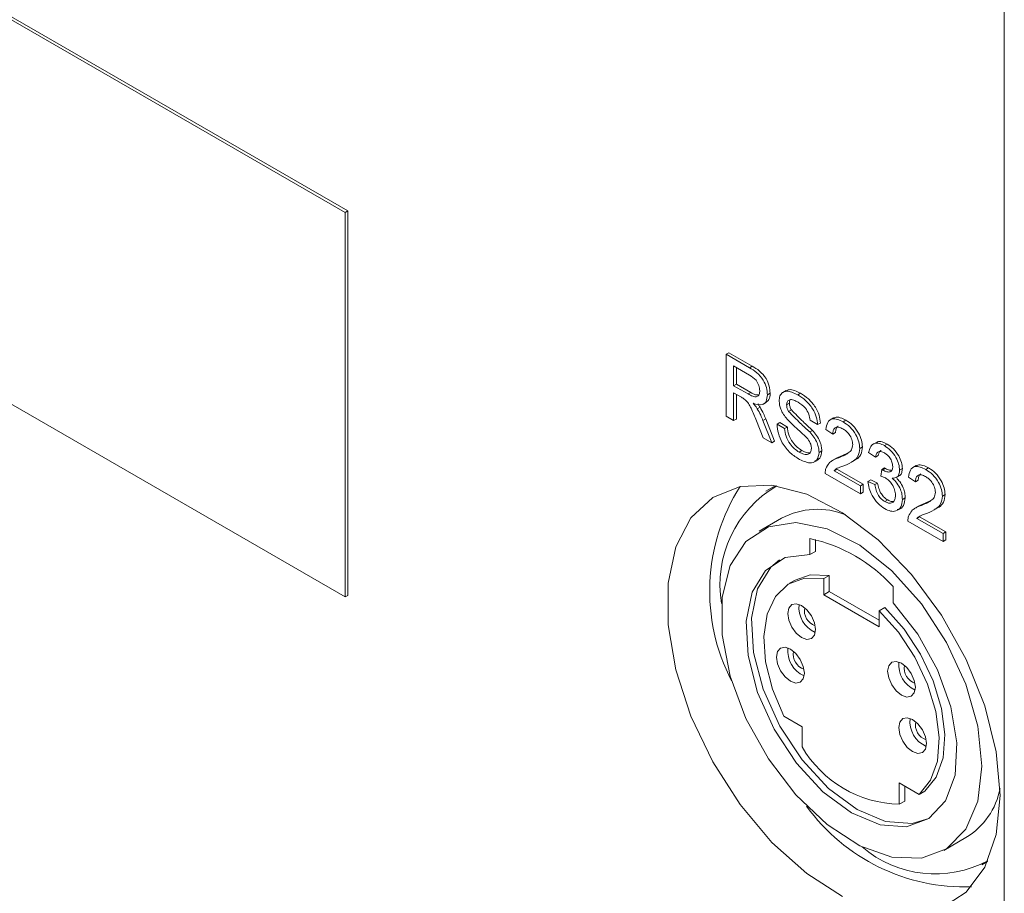
# Model space of a CAD drawing. Extents: x 1002.9 to 1025.6, y 117.1 to 133.1.
# Drawn here: x 1019.2 to 1019.3, y 128.2 to 128.3 of the extents above; entities that cross this region are included whole.
import ezdxf

# ---------------------------------------------------------------- set-up
doc = ezdxf.new("R2010")
doc.units = 0
doc.header["$MEASUREMENT"] = 0
doc.layers.get('0').update_dxf_attribs({"linetype": 'CONTINUOUS'})

msp = doc.modelspace()

# ---------------------------------------------------------------- linework, layer by layer
at = {"color": 7, "linetype": 'Continuous', "lineweight": 15}
for p, q in [((1019.25438988849, 128.3794767899471), (1019.25438988849, 127.8242289415832)), ((1019.201911254457, 128.2489902134483), (1019.100264650381, 128.307669548957)), ((1019.202132152064, 128.2491177349222), (1019.100485547987, 128.3077970704309)), ((1019.100264650381, 128.2770493609452), (1019.201911254457, 128.2183700254365)), ((1019.201911254457, 128.2489902134483), (1019.202132152064, 128.2491177349222)), ((1019.202132152064, 128.2184975469105), (1019.202132152064, 128.2491177349222)), ((1019.201911254457, 128.2183700254365), (1019.201911254457, 128.2489902134483)), ((1019.232235932703, 128.2376995861833), (1019.232456830309, 128.2378271076572)), ((1019.232235932703, 128.2327600503706), (1019.232235932703, 128.2376995861833)), ((1019.232235932703, 128.2376995861833), (1019.234091887429, 128.2366281663253)), ((1019.232456830309, 128.2378271076572), (1019.234312785036, 128.2367556877992)), ((1019.234114184606, 128.2360454861817), (1019.232839097247, 128.2367815784455)), ((1019.232839097247, 128.2367815784455), (1019.232839097247, 128.2351983785366)), ((1019.233059994854, 128.2366537760007), (1019.233059994854, 128.2353259000106)), ((1019.234091887429, 128.2366281663253), (1019.234312785036, 128.2367556877992)), ((1019.232839097247, 128.2351983785366), (1019.233059994854, 128.2353259000106)), ((1019.232839097247, 128.2351983785366), (1019.233984860983, 128.2345369432108)), ((1019.233059994854, 128.2353259000106), (1019.23420575859, 128.2346644646848)), ((1019.233456988299, 128.2342716298515), (1019.232839097247, 128.2346283307631)), ((1019.232839097247, 128.2346283307631), (1019.232839097247, 128.2324118508905)), ((1019.233059994854, 128.2345007678341), (1019.233059994854, 128.2325393723645)), ((1019.233984860983, 128.2345369432108), (1019.23420575859, 128.2346644646848)), ((1019.235526373671, 128.2344683468008), (1019.235747271278, 128.2345958682747)), ((1019.237022358636, 128.2348214270179), (1019.236746081066, 128.2346619353717)), ((1019.2379436987, 128.2344680347151), (1019.238164596307, 128.2345955561891)), ((1019.234724297572, 128.2333599118452), (1019.234945195179, 128.2334874333191)), ((1019.235184863897, 128.233714623365), (1019.235461141467, 128.2338741150112)), ((1019.237061975014, 128.2336697653393), (1019.237282872621, 128.2337972868133)), ((1019.232839097247, 128.2324118508905), (1019.232235932703, 128.2327600503706)), ((1019.237215358845, 128.233144820821), (1019.237436256452, 128.233272342295)), ((1019.240792759287, 128.2326302105845), (1019.240516481717, 128.2324707189382)), ((1019.232839097247, 128.2324118508905), (1019.233059994854, 128.2325393723645)), ((1019.235185382436, 128.2310573692821), (1019.234652324362, 128.2324079492615)), ((1019.235175011656, 128.2324269200607), (1019.235395909263, 128.2325544415346)), ((1019.235175011656, 128.2324269200607), (1019.235876802315, 128.2306582210817)), ((1019.235395909263, 128.2325544415346), (1019.236097699922, 128.2307857425556)), ((1019.236294122489, 128.2321272110785), (1019.236515020095, 128.2322547325524)), ((1019.236294122489, 128.2321272110785), (1019.236897390741, 128.2317789517293)), ((1019.236515020095, 128.2322547325524), (1019.237118288348, 128.2319064732032)), ((1019.236897390741, 128.2317789517293), (1019.237118288348, 128.2319064732032)), ((1019.239529805741, 128.2320956590819), (1019.238926537488, 128.2324439184311)), ((1019.239529805741, 128.2320956590819), (1019.239750703347, 128.2322231805558)), ((1019.241558952487, 128.2323175214219), (1019.241779850094, 128.2324450428958)), ((1019.235876802315, 128.2306582210817), (1019.235185382436, 128.2310573692821)), ((1019.238897395597, 128.2315108217412), (1019.239118293204, 128.2316383432152)), ((1019.240736342245, 128.2313359081935), (1019.240187935417, 128.2317157289065)), ((1019.240736342245, 128.2313359081935), (1019.240957239852, 128.2314634296674)), ((1019.235876802315, 128.2306582210817), (1019.236097699922, 128.2307857425556)), ((1019.242875108133, 128.2301941570854), (1019.24309600574, 128.2303216785593)), ((1019.244203086468, 128.2306835060687), (1019.243926808898, 128.2305240144225)), ((1019.244839126384, 128.2304239173379), (1019.245060023991, 128.2305514388118)), ((1019.238059332893, 128.2299048490655), (1019.2382802305, 128.2300323705394)), ((1019.239639528589, 128.2298881713502), (1019.239860426196, 128.2300156928241)), ((1019.241176789257, 128.2294459896609), (1019.241397686864, 128.2295735111349)), ((1019.241397686864, 128.2295735111349), (1019.242015059377, 128.2298810475645)), ((1019.244136506062, 128.2294997392986), (1019.243588099234, 128.2298795600117)), ((1019.244136506062, 128.2294997392986), (1019.244357403669, 128.2296272607726)), ((1019.24097051445, 128.229391134379), (1019.24069423688, 128.2292316427327)), ((1019.244626629109, 128.2285200456171), (1019.244847526715, 128.228647567091)), ((1019.247373744931, 128.2288310884385), (1019.247097467361, 128.2286715967922)), ((1019.248139938132, 128.2285183992759), (1019.248360835739, 128.2286459207498)), ((1019.242929969558, 128.2265865143015), (1019.240133073993, 128.228201127743)), ((1019.240837457347, 128.2284277758517), (1019.241058354954, 128.2285552973256)), ((1019.240837457347, 128.2284277758517), (1019.242929969558, 128.2272197942651)), ((1019.241058354954, 128.2285552973256), (1019.243150867164, 128.227347315739)), ((1019.24457010836, 128.2279828660933), (1019.244626629109, 128.2285200456171)), ((1019.244705447034, 128.228467599037), (1019.244926344641, 128.228595120511)), ((1019.245771563183, 128.2278727468268), (1019.246047840753, 128.2280322384731)), ((1019.246055929961, 128.228465929388), (1019.246276827567, 128.2285934508619)), ((1019.24731732789, 128.2275367860474), (1019.246768921062, 128.2279166067605)), ((1019.236143953599, 128.2272311754412), (1019.235401820607, 128.2268027511842)), ((1019.242929969558, 128.2272197942651), (1019.243150867164, 128.227347315739)), ((1019.242929969558, 128.2272197942651), (1019.242929969558, 128.2265865143015)), ((1019.243150867164, 128.227347315739), (1019.243150867164, 128.2267140357755)), ((1019.24353323781, 128.2275680470695), (1019.243754135417, 128.2276955685434)), ((1019.24353323781, 128.2275680470695), (1019.244081644638, 128.2273149302523)), ((1019.243754135417, 128.2276955685434), (1019.244302542245, 128.2274424517262)), ((1019.244081644638, 128.2273149302523), (1019.244302542245, 128.2274424517262)), ((1019.24731732789, 128.2275367860474), (1019.247538225497, 128.2276643075213)), ((1019.242929969558, 128.2265865143015), (1019.243150867164, 128.2267140357755)), ((1019.249456197486, 128.2263949750701), (1019.249677095092, 128.226522496544)), ((1019.244883720736, 128.2259652138212), (1019.245104618343, 128.2260927352951)), ((1019.246275375658, 128.2261414484488), (1019.246496273265, 128.2262689699228)), ((1019.247551500094, 128.225592012233), (1019.247275222525, 128.2254325205867)), ((1019.247757774902, 128.2256468675149), (1019.247978672508, 128.2257743889888)), ((1019.247978672508, 128.2257743889888), (1019.248596045021, 128.2260819254185)), ((1019.247418442991, 128.2246286537057), (1019.247639340598, 128.2247561751796)), ((1019.247639340598, 128.2247561751796), (1019.249731852809, 128.223548193593)), ((1019.236651706971, 128.2246376449889), (1019.234883903871, 128.2236171139821)), ((1019.249510955202, 128.2227873921555), (1019.246714059637, 128.224402005597)), ((1019.247418442991, 128.2246286537057), (1019.249510955202, 128.2234206721191)), ((1019.249510955202, 128.2234206721191), (1019.249731852809, 128.223548193593)), ((1019.249510955202, 128.2234206721191), (1019.249510955202, 128.2227873921555)), ((1019.249731852809, 128.223548193593), (1019.249731852809, 128.2229149136294)), ((1019.238912536935, 128.2230173849859), (1019.238912536935, 128.2217414839397)), ((1019.239354539564, 128.2229393810953), (1019.239354539564, 128.2219966466261)), ((1019.249510955202, 128.2227873921555), (1019.249731852809, 128.2229149136294)), ((1019.239354539564, 128.2219966466261), (1019.238912536935, 128.2217414839397)), ((1019.240017336092, 128.2198277959162), (1019.240459338721, 128.2200829586026)), ((1019.240459338721, 128.2188070575565), (1019.240459338721, 128.2200829586026)), ((1019.237728401315, 128.2197105545653), (1019.237286398686, 128.2194553918789)), ((1019.240017336092, 128.2185518948702), (1019.240017336092, 128.2198277959162)), ((1019.201911254457, 128.2183700254365), (1019.202132152064, 128.2184975469105)), ((1019.240017336092, 128.2185518948702), (1019.240459338721, 128.2188070575565)), ((1019.244436740133, 128.2160006272223), (1019.240017336092, 128.2185518948702)), ((1019.244436843841, 128.2165108927257), (1019.240459338721, 128.2188070575565)), ((1019.245541642998, 128.217914582468), (1019.245541642998, 128.219190483514)), ((1019.244436740133, 128.2172765282684), (1019.244878742762, 128.2175316909547)), ((1019.244436740133, 128.2172765282684), (1019.244436740133, 128.2160006272223)), ((1019.236841284823, 128.2088649163495), (1019.238283963981, 128.2080320753994)), ((1019.238283963981, 128.2080320753994), (1019.238283963981, 128.2064378577604)), ((1019.246030106719, 128.2035603223804), (1019.247612791402, 128.2026466579608)), ((1019.246030106719, 128.2018595201786), (1019.246030106719, 128.2035603223804)), ((1019.246472109348, 128.202114682865), (1019.246472109348, 128.2033053162609)), ((1019.247612791402, 128.2026466579608), (1019.248054794031, 128.2029018206472)), ((1019.246030106719, 128.2018595201786), (1019.246472109348, 128.202114682865)), ((1019.249570172354, 128.1981771161967), (1019.251337975454, 128.1991976472035)), ((1019.252587861817, 128.1970325410082), (1019.25306450285, 128.1973077000196))]:
    msp.add_line(p, q, dxfattribs=at)
at = {"color": 7, "linetype": 'Continuous', "lineweight": 15, "flags": 128}
for points in [[(1019.254060305113, 128.2025542552039), (1019.253750322509, 128.2060243919389), (1019.252834893789, 128.2096902760876), (1019.251356850273, 128.2133801189106), (1019.249385261353, 128.2169218347353), (1019.24701232326, 128.2201496273509), (1019.244349003338, 128.2229124924129), (1019.241519854648, 128.2250812826751), (1019.238657104633, 128.2265547552101), (1019.235894640056, 128.2272637623732), (1019.233361680834, 128.2271753828571), (1019.231176661269, 128.2262935797869), (1019.229441629833, 128.2246595594678), (1019.228237789731, 128.2223497949613), (1019.227621558004, 128.2194723132191), (1019.227621558004, 128.2161617248467), (1019.228237789731, 128.212572757097), (1019.229441629833, 128.208873068394), (1019.231176661269, 128.2052358234187), (1019.233361680834, 128.2018312504572), (1019.235894640056, 128.1988183784723), (1019.238657104633, 128.1963379119256), (1019.241519854648, 128.1945061236471)], [(1019.252612647981, 128.2049017498879), (1019.252286383253, 128.208072550135), (1019.251328019505, 128.2114209519677), (1019.249797810967, 128.2147363667101), (1019.247791998475, 128.2178104245849), (1019.245436379584, 128.2204502672406), (1019.242879152737, 128.2224898642055), (1019.240280961311, 128.2238010296832), (1019.237805041376, 128.2243015052888), (1019.235607058337, 128.223959390139), (1019.233824943561, 128.2227968523944), (1019.23257070147, 128.2208864758739), (1019.231923357404, 128.2183483852019), (1019.231923357404, 128.2153422215019), (1019.23257070147, 128.2120567232804), (1019.233824943561, 128.2086982296653), (1019.235607058337, 128.2054781059978), (1019.237805041376, 128.2025982536476), (1019.240280961311, 128.2002400929447), (1019.242879152737, 128.1985514504539), (1019.245436379584, 128.1976385361474), (1019.247791998475, 128.1975586391235), (1019.249797810967, 128.1983168351886), (1019.251328019505, 128.1998655087595), (1019.252286383253, 128.2021074073616), (1019.252612647981, 128.2049017498879)], [(1019.238912536935, 128.2217414839397), (1019.236945614866, 128.2215100468036), (1019.235371849054, 128.2204887830942), (1019.234308221893, 128.2187536303195), (1019.233834069847, 128.2164336350994), (1019.23398454986, 128.213701791071), (1019.234748565197, 128.2107609072569), (1019.236069180278, 128.2078304347316), (1019.237848080112, 128.2051280841971), (1019.23995293355, 128.2028550365681), (1019.242227038113, 128.2011805549826), (1019.244501142675, 128.2002294113284), (1019.246605996114, 128.2000722469059), (1019.248384999655, 128.2007206635409), (1019.249705511028, 128.2021264462179), (1019.250469526366, 128.2041852167002), (1019.250620006378, 128.2067433202041), (1019.250145854333, 128.2096107597235), (1019.249082330879, 128.2125738904099), (1019.247508461359, 128.2154122453189), (1019.245541642998, 128.217914582468)], [(1019.236502886283, 128.2213231598115), (1019.235813851683, 128.2207439457805), (1019.234750224522, 128.2190087930058), (1019.234276072476, 128.2166887977857), (1019.234426552489, 128.2139569537573), (1019.235190567826, 128.2110160699432), (1019.236511182907, 128.208085597418), (1019.238290082741, 128.2053832468834), (1019.240394936179, 128.2031101992544), (1019.242669040741, 128.201435717669), (1019.244943145304, 128.2004845740147), (1019.247047998742, 128.2003274095922), (1019.248393296279, 128.2007260902355)], [(1019.240459338721, 128.2200829586026), (1019.238932241417, 128.220127904173), (1019.237728401315, 128.2197105545653)], [(1019.240017336092, 128.2198277959162), (1019.238490238788, 128.2198727414867), (1019.237181861227, 128.2193926289116), (1019.236168532347, 128.2184152491942), (1019.235509780424, 128.2169982114872), (1019.235244081049, 128.2152239727395), (1019.235386886685, 128.2131966639262), (1019.235929900707, 128.211034844625), (1019.236841284823, 128.2088649163495)], [(1019.239354435857, 128.2157705743712), (1019.239270328834, 128.2163072616677), (1019.239030867531, 128.2168596226764), (1019.238672349679, 128.2173429919427), (1019.238249532992, 128.217684322264), (1019.237826820014, 128.2178311058285), (1019.237468302161, 128.217761672464), (1019.237228840859, 128.2174857875899), (1019.237144733836, 128.2170462081952), (1019.237228840859, 128.2165095208987), (1019.237468302161, 128.2159571598901), (1019.237826820014, 128.2154737906237), (1019.238249532992, 128.2151325201717), (1019.238672349679, 128.2149856767379), (1019.239030867531, 128.2150551101024), (1019.239270328834, 128.2153309949765), (1019.239354435857, 128.2157705743712)], [(1019.247612791402, 128.2026466579608), (1019.248524279226, 128.2037642646648), (1019.249067293249, 128.2052991333204), (1019.249210098884, 128.2071615622562), (1019.248944295802, 128.2092426308413), (1019.248285543878, 128.2114202473299), (1019.247272318706, 128.2135675317995), (1019.245963837437, 128.2155583248214), (1019.244436740133, 128.2172765282684)], [(1019.248054794031, 128.2029018206472), (1019.248966281855, 128.2040194273511), (1019.249509295877, 128.2055542960068), (1019.249652101513, 128.2074167249425), (1019.249386298431, 128.2094977935277), (1019.248727546507, 128.2116754100163), (1019.247714321335, 128.2138226944859), (1019.246405840066, 128.2158134875077), (1019.244878742762, 128.2175316909547)], [(1019.238470534307, 128.2123000860946), (1019.238386427284, 128.2128370129069), (1019.238146965982, 128.2133891343997), (1019.237788551837, 128.2138726833126), (1019.23736573515, 128.2142137741181), (1019.236942918464, 128.2143608570678), (1019.236584400611, 128.2142911841873), (1019.236344939309, 128.2140155388291), (1019.236260832286, 128.2135757199185), (1019.236344939309, 128.213039032622), (1019.236584400611, 128.2124869111292), (1019.236942918464, 128.2120033023471), (1019.23736573515, 128.2116622115417), (1019.237788551837, 128.211515128592), (1019.238146965982, 128.2115848613416), (1019.238386427284, 128.2118605066998), (1019.238470534307, 128.2123000860946)], [(1019.24730934239, 128.2111783045789), (1019.247225235367, 128.2117149918754), (1019.246985774064, 128.2122673528841), (1019.24662735992, 128.2127506622811), (1019.246204543233, 128.2130919926024), (1019.245781726547, 128.2132388360363), (1019.245423312402, 128.2131693428024), (1019.245183747392, 128.2128935177976), (1019.245099640369, 128.2124539384029), (1019.245183747392, 128.2119172511064), (1019.245423312402, 128.2113648302285), (1019.245781726547, 128.2108815208315), (1019.246204543233, 128.2105401905102), (1019.24662735992, 128.2103933470763), (1019.246985774064, 128.2104628403101), (1019.247225235367, 128.2107387251842), (1019.24730934239, 128.2111783045789)], [(1019.248193243939, 128.2066872852954), (1019.248109136916, 128.2072242121078), (1019.247869675614, 128.2077763336005), (1019.247511261469, 128.2082598825135), (1019.247088444783, 128.2086009733189), (1019.246665628096, 128.2087480562686), (1019.246307213952, 128.208678323519), (1019.246067648942, 128.2084027380299), (1019.245983541919, 128.2079629191194), (1019.246067648942, 128.2074262318229), (1019.246307213952, 128.2068740504609), (1019.246665628096, 128.2063905015479), (1019.247088444783, 128.2060494107425), (1019.247511261469, 128.2059023277928), (1019.247869675614, 128.2059720605425), (1019.248109136916, 128.2062477059007), (1019.248193243939, 128.2066872852954)], [(1019.249385261353, 128.1935843663046), (1019.251356850273, 128.1948497340159), (1019.252834893789, 128.1968330641192), (1019.253750322509, 128.1994420167653), (1019.254060305113, 128.2025542552039)]]:
    msp.add_lwpolyline(points, dxfattribs=at)
at = {"color": 7, "linetype": 'Continuous', "lineweight": 15}
for centre, radius, start, end in [((1019.246467910501, 128.218837186994), 0.01553233117516089, 147.5296726547213, 207.4255274527567), ((1019.240846692089, 128.219351936925), 0.009094907497415, 120.2033926277319, 189.4868064172169), ((1019.239512886323, 128.219246192654), 0.006103614139498128, 68.23074034819193, 117.9543582450484), ((1019.236334443685, 128.210896465498), 0.01239206415581066, 42.01312040594074, 77.99225612676169), ((1019.24020411958, 128.2175366980171), 0.002170532802503461, 173.5798155446871, 246.4148596069832), ((1019.239730997673, 128.2172636623273), 0.001255757423288237, 168.8239865183652, 251.1760136272533), ((1019.239320077605, 128.2140663421461), 0.002170378455606139, 173.5828744771268, 246.417125668596), ((1019.238847685304, 128.2137935548814), 0.001256308066683874, 168.8355173105227, 251.1561844464473), ((1019.248158538897, 128.2129440402432), 0.002169982309312782, 173.5694617933797, 246.4225505396554), ((1019.247686273875, 128.2126715856285), 0.001256082683400816, 168.8358957066611, 251.1682538935756), ((1019.249042317406, 128.2084531633704), 0.002169844096945946, 173.5728346797023, 246.4245026473584), ((1019.248570394937, 128.2081807540822), 0.001256308066680561, 168.8355173104522, 251.156184446737), ((1019.246224307931, 128.2110301548746), 0.009172690708773527, 210.0429372924317, 268.7868618276801), ((1019.248293571001, 128.2042043045766), 0.005859608905428747, 301.3025821529009, 349.3155981041322), ((1019.25123963549, 128.2108119378085), 0.0155396426579762, 215.8813448864316, 271.978144573724), ((1019.248887015046, 128.2052514031167), 0.008943063816430738, 229.4618626285121, 298.0009436458828)]:
    msp.add_arc(centre, radius, start, end, dxfattribs=at)
for points, knots in [([(1019.234091887429, 128.2366281663253), (1019.234289131873, 128.2365118582133), (1019.234680662989, 128.2362809860822), (1019.235207698804, 128.2357076677131), (1019.235479740598, 128.2350295541058), (1019.235510820328, 128.2346555240355), (1019.235526373671, 128.2344683468008)], [0, 0, 0, 0, 0.2817209308143871, 0.5592173283134653, 0.7794175169711308, 1, 1, 1, 1]), ([(1019.234312785036, 128.2367556877992), (1019.234510029479, 128.2366393796872), (1019.234901560596, 128.2364085075561), (1019.23542859641, 128.235835189187), (1019.235700638205, 128.2351570755797), (1019.235731717935, 128.2347830455094), (1019.235747271278, 128.2345958682747)], [0, 0, 0, 0, 0.2817209308143871, 0.5592173283134653, 0.7794175169711308, 1, 1, 1, 1]), ([(1019.234923105418, 128.2348017561659), (1019.234910046904, 128.2349383994876), (1019.234883965204, 128.2352113164502), (1019.234586725867, 128.235739217778), (1019.23429349543, 128.2359292693675), (1019.234114184606, 128.2360454861817)], [0, 0, 0, 0, 0.2803438547446221, 0.5599292550653945, 1, 1, 1, 1]), ([(1019.233754318552, 128.2340772307424), (1019.233699018815, 128.2341172952953), (1019.23360027705, 128.2341888335145), (1019.23350076793, 128.234246332729), (1019.233456988299, 128.2342716298515)], [0, 0, 0, 0, 0.5600440340371644, 1, 1, 1, 1]), ([(1019.233984860983, 128.2345369432108), (1019.234109288765, 128.2344678743256), (1019.234356906574, 128.2343304236238), (1019.234699668487, 128.2342714630572), (1019.234890283647, 128.2344822240858), (1019.234912154371, 128.2346951436691), (1019.234923105418, 128.2348017561659)], [0, 0, 0, 0, 0.281482076832905, 0.5601640865911875, 0.7797665944531804, 1, 1, 1, 1]), ([(1019.23420575859, 128.2346644646848), (1019.234332984815, 128.2345878689167), (1019.234542887578, 128.2344614982457), (1019.234728985538, 128.2344619512989), (1019.234802285835, 128.2344621297476)], [0, 0, 0, 0, 0.6061198182354945, 1, 1, 1, 1]), ([(1019.235526373671, 128.2344683468008), (1019.235508691834, 128.2342856848712), (1019.235473366967, 128.2339207618918), (1019.235079159165, 128.23357817433), (1019.234652457877, 128.2337129027989), (1019.234391810377, 128.2337952007429)], [0, 0, 0, 0, 0.2805822314822782, 0.5605486822744096, 1, 1, 1, 1]), ([(1019.235747271278, 128.2345958682747), (1019.235733790609, 128.234405721221), (1019.235710122977, 128.2340718853733), (1019.235504232577, 128.23394078371), (1019.235415613744, 128.2338843552587)], [0, 0, 0, 0, 0.5695824910703056, 1, 1, 1, 1]), ([(1019.236458706762, 128.233972516673), (1019.236473045352, 128.234116387859), (1019.23650173173, 128.2344042225312), (1019.236714854951, 128.2346806385912), (1019.237178256665, 128.2348249553502), (1019.237628190062, 128.2346151543382), (1019.2379436987, 128.2344680347151)], [0, 0, 0, 0, 0.1870010414886409, 0.3741220530673069, 0.5611130437950748, 1, 1, 1, 1]), ([(1019.237000165168, 128.2347937660683), (1019.237085307674, 128.2348305489164), (1019.237405560907, 128.2349689031485), (1019.237843262231, 128.2347536108728), (1019.238164596307, 128.2345955561891)], [0, 0, 0, 0, 0.2658599421201959, 1, 1, 1, 1]), ([(1019.2379436987, 128.2344680347151), (1019.238155719948, 128.2343302072921), (1019.23857865959, 128.2340552693712), (1019.239125978923, 128.2334287791641), (1019.239461015292, 128.2327105933104), (1019.239506859654, 128.2323007796198), (1019.239529805741, 128.2320956590819)], [0, 0, 0, 0, 0.2808074196310095, 0.5601541870757263, 0.779847741047001, 1, 1, 1, 1]), ([(1019.238164596307, 128.2345955561891), (1019.238376617554, 128.234457728766), (1019.238799557196, 128.2341827908451), (1019.239346876529, 128.233556300638), (1019.239681912898, 128.2328381147843), (1019.239727757261, 128.2324283010937), (1019.239750703347, 128.2322231805558)], [0, 0, 0, 0, 0.2808074196310095, 0.5601541870757263, 0.779847741047001, 1, 1, 1, 1]), ([(1019.234652324362, 128.2324079492615), (1019.234520624516, 128.2327365720238), (1019.23433729117, 128.2331940327802), (1019.234039602987, 128.2337836671613), (1019.233849320058, 128.2339794722285), (1019.233754318552, 128.2340772307424)], [0, 0, 0, 0, 0.5608660236712119, 0.7807560060185404, 1, 1, 1, 1]), ([(1019.234391810377, 128.2337952007429), (1019.234458143372, 128.2337190647655), (1019.23457656176, 128.2335831459867), (1019.234679167325, 128.2334281052769), (1019.234724297572, 128.2333599118452)], [0, 0, 0, 0, 0.5601578977123933, 1, 1, 1, 1]), ([(1019.234724297572, 128.2333599118452), (1019.234819874869, 128.2331892042012), (1019.234990563199, 128.2328843430683), (1019.235118648149, 128.232566698759), (1019.235175011656, 128.2324269200607)], [0, 0, 0, 0, 0.5599521407671021, 1, 1, 1, 1]), ([(1019.234762254626, 128.2337420215244), (1019.234777238308, 128.2337243048671), (1019.234843551055, 128.2336458968873), (1019.234900846169, 128.2335565735906), (1019.234945195179, 128.2334874333191)], [0, 0, 0, 0, 0.225954772975512, 1, 1, 1, 1]), ([(1019.234945195179, 128.2334874333191), (1019.235040772475, 128.2333167256751), (1019.235211460806, 128.2330118645421), (1019.235339545755, 128.2326942202329), (1019.235395909263, 128.2325544415346)], [0, 0, 0, 0, 0.5599521407671021, 1, 1, 1, 1]), ([(1019.237090183535, 128.2325402111374), (1019.236994131074, 128.232658714772), (1019.236802240508, 128.2328954575811), (1019.236526928599, 128.2334011761673), (1019.236484530965, 128.2337562455501), (1019.236458706762, 128.233972516673)], [0, 0, 0, 0, 0.2814950868393737, 0.5623619720862115, 1, 1, 1, 1]), ([(1019.237967655201, 128.2338841571479), (1019.237851238846, 128.2339464901329), (1019.237619110503, 128.2340707789622), (1019.237310107212, 128.2341110710936), (1019.237099524223, 128.2339652545378), (1019.237074481302, 128.2337681821403), (1019.237061975014, 128.2336697653393)], [0, 0, 0, 0, 0.2812480059049193, 0.5607943432460776, 0.7806632675517436, 1, 1, 1, 1]), ([(1019.237061975014, 128.2336697653393), (1019.237069361464, 128.2335734563544), (1019.237082565094, 128.2334012994879), (1019.237174746217, 128.2332232603013), (1019.237215358845, 128.233144820821)], [0, 0, 0, 0, 0.5594257547330418, 0.9999999999999999, 0.9999999999999999, 0.9999999999999999, 0.9999999999999999]), ([(1019.237352045721, 128.2340699222445), (1019.237350090183, 128.2340685080536), (1019.237287926596, 128.2340235530667), (1019.237285359227, 128.2339086120366), (1019.237282872621, 128.2337972868133)], [0, 0, 0, 0, 0.0314579289214823, 1, 1, 1, 1]), ([(1019.237282872621, 128.2337972868133), (1019.237290259071, 128.2337009778283), (1019.2373034627, 128.2335288209618), (1019.237395643823, 128.2333507817752), (1019.237436256452, 128.233272342295)], [0, 0, 0, 0, 0.5594257547330418, 0.9999999999999999, 0.9999999999999999, 0.9999999999999999, 0.9999999999999999]), ([(1019.238926537488, 128.2324439184311), (1019.238903548247, 128.2326048452631), (1019.238857729955, 128.2329255775727), (1019.238512737811, 128.2335287069859), (1019.238174531885, 128.2337492521822), (1019.237967655201, 128.2338841571479)], [0, 0, 0, 0, 0.2811114762116487, 0.5602641394523787, 1, 1, 1, 1]), ([(1019.237215358845, 128.233144820821), (1019.237524795608, 128.2328303573432), (1019.238078955016, 128.2322671957692), (1019.238646681561, 128.2317425228439), (1019.238897395597, 128.2315108217412)], [0, 0, 0, 0, 0.5583894433116203, 1, 1, 1, 1]), ([(1019.237436256452, 128.233272342295), (1019.237745693215, 128.2329578788171), (1019.238299852623, 128.2323947172431), (1019.238867579168, 128.2318700443178), (1019.239118293204, 128.2316383432152)], [0, 0, 0, 0, 0.5583894433116203, 1, 1, 1, 1]), ([(1019.240187935417, 128.2317157289065), (1019.24021954422, 128.2319167456131), (1019.240282576277, 128.2323175990208), (1019.240650239371, 128.2325896543553), (1019.241109214096, 128.2325489571389), (1019.241408906523, 128.2323947351888), (1019.241558952487, 128.2323175214219)], [0, 0, 0, 0, 0.2802585353150699, 0.5588719008501053, 0.7791419303877551, 0.9999999999999999, 0.9999999999999999, 0.9999999999999999, 0.9999999999999999]), ([(1019.240790892546, 128.2325735701217), (1019.240832595495, 128.2326126337684), (1019.240965734422, 128.2327373465809), (1019.241336274931, 128.232666672192), (1019.241631860364, 128.2325189849521), (1019.241779850094, 128.2324450428958)], [0, 0, 0, 0, 0.1854956541185068, 0.5922049448474501, 1, 1, 1, 1]), ([(1019.238085985797, 128.2293194148981), (1019.237836559547, 128.2294780878298), (1019.237339516043, 128.2297942828979), (1019.236713681037, 128.2305688615225), (1019.236361173474, 128.2314136880268), (1019.23631648219, 128.2318892703175), (1019.236294122489, 128.2321272110785)], [0, 0, 0, 0, 0.2807917854970111, 0.5595470933082904, 0.7796349824771658, 1, 1, 1, 1]), ([(1019.238580360863, 128.231132895827), (1019.238411443952, 128.231292996351), (1019.238133125149, 128.231556788685), (1019.23773852702, 128.2318993161919), (1019.237407013905, 128.2322008143711), (1019.237195777947, 128.2324270957121), (1019.237090183535, 128.2325402111374)], [0, 0, 0, 0, 0.3398927756387595, 0.5600300761147203, 0.7800641234613808, 1, 1, 1, 1]), ([(1019.237118288348, 128.2319064732032), (1019.237142603684, 128.2317039308852), (1019.237191002475, 128.231300777783), (1019.237508133641, 128.2307070047691), (1019.237896256095, 128.2302847598638), (1019.238152185593, 128.23011653544), (1019.2382802305, 128.2300323705394)], [0, 0, 0, 0, 0.2806943945255178, 0.5587119621792735, 0.7792177673461402, 1, 1, 1, 1]), ([(1019.241546922383, 128.2317546579957), (1019.241428604398, 128.2318127021816), (1019.241192596055, 128.231928482653), (1019.240908414226, 128.2318708422212), (1019.240756657872, 128.2316453988773), (1019.240743120626, 128.2314391708547), (1019.240736342245, 128.2313359081935)], [0, 0, 0, 0, 0.280449330761107, 0.5594109936036148, 0.7793879185442918, 1, 1, 1, 1]), ([(1019.241167455556, 128.2319640974424), (1019.241155286141, 128.231962136723), (1019.241065348671, 128.2319476461209), (1019.240982346526, 128.2317629045318), (1019.240965616783, 128.2315633505151), (1019.240957239852, 128.2314634296674)], [0, 0, 0, 0, 0.0724671553910358, 0.5355650084386754, 0.9999999999999999, 0.9999999999999999, 0.9999999999999999, 0.9999999999999999]), ([(1019.241558952487, 128.2323175214219), (1019.241745607322, 128.2321948723717), (1019.242118050539, 128.2319501436082), (1019.242563655616, 128.2313506373797), (1019.242835589318, 128.2307238286832), (1019.242861932715, 128.2303707475204), (1019.242875108133, 128.2301941570854)], [0, 0, 0, 0, 0.280477975657418, 0.5596539724861255, 0.7797648112046877, 1, 1, 1, 1]), ([(1019.241779850094, 128.2324450428958), (1019.241966504928, 128.2323223938456), (1019.242338948145, 128.2320776650821), (1019.242784553223, 128.2314781588536), (1019.243056486925, 128.2308513501572), (1019.243082830322, 128.2304982689944), (1019.24309600574, 128.2303216785593)], [0, 0, 0, 0, 0.280477975657418, 0.5596539724861255, 0.7797648112046877, 1, 1, 1, 1]), ([(1019.236897390741, 128.2317789517293), (1019.236921706078, 128.2315764094113), (1019.236970104869, 128.2311732563091), (1019.237287236034, 128.2305794832952), (1019.237675358489, 128.2301572383899), (1019.237931287986, 128.2299890139661), (1019.238059332893, 128.2299048490655)], [0, 0, 0, 0, 0.2806943945255178, 0.5587119621792735, 0.7792177673461402, 1, 1, 1, 1]), ([(1019.239036260337, 128.2302026589616), (1019.239029305462, 128.2302918444994), (1019.239015395803, 128.2304702144102), (1019.238858858295, 128.2308206183644), (1019.238685991235, 128.2310144531386), (1019.238580360863, 128.231132895827)], [0, 0, 0, 0, 0.2800344469130169, 0.560065235767313, 0.9999999999999999, 0.9999999999999999, 0.9999999999999999, 0.9999999999999999]), ([(1019.238897395597, 128.2315108217412), (1019.23901069432, 128.2313792169067), (1019.23923695531, 128.2311163980569), (1019.239482124236, 128.2306712195805), (1019.23961914887, 128.230244775992), (1019.239632733016, 128.2300070803867), (1019.239639528589, 128.2298881713502)], [0, 0, 0, 0, 0.2803883484085645, 0.5599440436417766, 0.7798586570595566, 1, 1, 1, 1]), ([(1019.239118293204, 128.2316383432152), (1019.239231591927, 128.2315067383806), (1019.239457852917, 128.2312439195308), (1019.239703021843, 128.2307987410544), (1019.239840046476, 128.2303722974659), (1019.239853630623, 128.2301346018606), (1019.239860426196, 128.2300156928241)], [0, 0, 0, 0, 0.2803883484085645, 0.5599440436417766, 0.7798586570595566, 1, 1, 1, 1]), ([(1019.242326701305, 128.2305049972275), (1019.242312262127, 128.2306395542857), (1019.242283346514, 128.230909015584), (1019.242061277739, 128.2313013896275), (1019.241804542833, 128.2315880307583), (1019.241632863352, 128.2316990719338), (1019.241546922383, 128.2317546579957)], [0, 0, 0, 0, 0.2789160861272615, 0.558551827079242, 0.7790156191366445, 0.9999999999999999, 0.9999999999999999, 0.9999999999999999, 0.9999999999999999]), ([(1019.241176789257, 128.2294459896609), (1019.241450239496, 128.2295581059203), (1019.24183094191, 128.2297141962233), (1019.242251210148, 128.2300592326157), (1019.242301596262, 128.2303567554954), (1019.242326701305, 128.2305049972275)], [0, 0, 0, 0, 0.5612599620542934, 0.7813963644596829, 1, 1, 1, 1]), ([(1019.24309600574, 128.2303216785593), (1019.243066694851, 128.2301033104656), (1019.24300792751, 128.2296654898251), (1019.242655015977, 128.2293282846943), (1019.242381934885, 128.2292091284896), (1019.242261676517, 128.2291566549528)], [0, 0, 0, 0, 0.3576808732410706, 0.7171380509014442, 1, 1, 1, 1]), ([(1019.243588099234, 128.2298795600117), (1019.243630264243, 128.2300473050848), (1019.243714442213, 128.2303821903418), (1019.244036891536, 128.2306240108306), (1019.244436474522, 128.2306244229065), (1019.24470484008, 128.2304907868953), (1019.244839126384, 128.2304239173379)], [0, 0, 0, 0, 0.2802919267515552, 0.5595731204249227, 0.7796166598032803, 1, 1, 1, 1]), ([(1019.244194063889, 128.2306379425436), (1019.244228840031, 128.2306694747532), (1019.244346067851, 128.2307757675165), (1019.244662403793, 128.230743983774), (1019.24492741577, 128.2306156534693), (1019.245060023991, 128.2305514388118)], [0, 0, 0, 0, 0.1740488187317213, 0.5867057879324995, 1, 1, 1, 1]), ([(1019.244839126384, 128.2304239173379), (1019.245008894791, 128.2303062098598), (1019.245348114469, 128.2300710147878), (1019.245760174229, 128.2295288492486), (1019.246009045873, 128.2289545836307), (1019.246040308147, 128.2286287493551), (1019.246055929961, 128.228465929388)], [0, 0, 0, 0, 0.2802185667355289, 0.5599136694963176, 0.7800880779658315, 1, 1, 1, 1]), ([(1019.245060023991, 128.2305514388118), (1019.245229792398, 128.2304337313338), (1019.245569012076, 128.2301985362617), (1019.245981071835, 128.2296563707226), (1019.24622994348, 128.2290821051047), (1019.246261205754, 128.228756270829), (1019.246276827567, 128.2285934508619)], [0, 0, 0, 0, 0.2802185667355289, 0.5599136694963176, 0.7800880779658315, 1, 1, 1, 1]), ([(1019.238059332893, 128.2299048490655), (1019.238187635862, 128.2298401091719), (1019.238443773523, 128.229710865671), (1019.238774671614, 128.2297014183445), (1019.238992613119, 128.2298798698592), (1019.239021718187, 128.2300951137877), (1019.239036260337, 128.2302026589616)], [0, 0, 0, 0, 0.280945264785675, 0.5608651422947806, 0.7805892366314163, 1, 1, 1, 1]), ([(1019.239639528589, 128.2298881713502), (1019.239605236431, 128.2296674106185), (1019.23953662385, 128.2292257071973), (1019.238956761044, 128.2289323051039), (1019.238416214697, 128.2291726091156), (1019.238085985797, 128.2293194148981)], [0, 0, 0, 0, 0.2799345606208612, 0.5600998519181766, 1, 1, 1, 1]), ([(1019.2382802305, 128.2300323705394), (1019.238410521531, 128.2299624611532), (1019.238641153199, 128.2298387126639), (1019.238838644669, 128.22985983265), (1019.23892456704, 128.2298690212964)], [0, 0, 0, 0, 0.5649312291929501, 0.9999999999999999, 0.9999999999999999, 0.9999999999999999, 0.9999999999999999]), ([(1019.239860426196, 128.2300156928241), (1019.239828184891, 128.2297886083245), (1019.23976503748, 128.2293438434948), (1019.239432821101, 128.2292376359901), (1019.239270225126, 128.2291856550709)], [0, 0, 0, 0, 0.5105720694607102, 0.9999999999999999, 0.9999999999999999, 0.9999999999999999, 0.9999999999999999]), ([(1019.240190528112, 128.2286072322938), (1019.240262981901, 128.2287569592367), (1019.240382450391, 128.2290038428318), (1019.240651914917, 128.229214685581), (1019.240904512632, 128.2293487650859), (1019.241086023855, 128.2294135791385), (1019.241176789257, 128.2294459896609)], [0, 0, 0, 0, 0.3393577865329342, 0.5595644223814368, 0.779758453449473, 1, 1, 1, 1]), ([(1019.240944898624, 128.2293714370109), (1019.241005277774, 128.229405973073), (1019.241148422702, 128.229487850048), (1019.241306365196, 128.2295421279098), (1019.241397686864, 128.2295735111349)], [0, 0, 0, 0, 0.4218043237757408, 1, 1, 1, 1]), ([(1019.242875108133, 128.2301941570854), (1019.24284618305, 128.2299749785552), (1019.242788189238, 128.2295355330168), (1019.242328357779, 128.2291173809947), (1019.24193126431, 128.2289531498762), (1019.241688379818, 128.228852696973)], [0, 0, 0, 0, 0.2787205671855832, 0.5588253083996968, 1, 1, 1, 1]), ([(1019.244856341878, 128.2298441707869), (1019.244755431524, 128.2298918132064), (1019.244553936002, 128.2299869445166), (1019.244316938669, 128.2299250733505), (1019.244186527264, 128.2297383963194), (1019.244153190879, 128.2295793445137), (1019.244136506062, 128.2294997392986)], [0, 0, 0, 0, 0.2800357589935246, 0.5591690970110564, 0.7793647251779546, 0.9999999999999999, 0.9999999999999999, 0.9999999999999999, 0.9999999999999999]), ([(1019.244575190042, 128.2300287098084), (1019.244562842024, 128.2300263216968), (1019.244484825815, 128.2300112333307), (1019.244411192331, 128.2298582390732), (1019.24437534514, 128.2297043047131), (1019.244357403669, 128.2296272607726)], [0, 0, 0, 0, 0.08586012185109135, 0.5424742188588488, 1, 1, 1, 1]), ([(1019.245507523133, 128.2287616800303), (1019.245496856705, 128.2288762944507), (1019.245475514462, 128.2291056241658), (1019.245295006615, 128.2294462566451), (1019.245077248777, 128.2296989134419), (1019.244930032654, 128.2297957154127), (1019.244856341878, 128.2298441707869)], [0, 0, 0, 0, 0.2793470019487045, 0.558939862622121, 0.7792221188685008, 1, 1, 1, 1]), ([(1019.241688379818, 128.228852696973), (1019.24158634368, 128.2288144141354), (1019.241418253544, 128.2287513485628), (1019.24118634303, 128.2286597810559), (1019.240993307829, 128.228574099575), (1019.240889394009, 128.2284765377529), (1019.240837457347, 128.2284277758517)], [0, 0, 0, 0, 0.3400028884740359, 0.5601067779216685, 0.7801391016009035, 1, 1, 1, 1]), ([(1019.244705447034, 128.228467599037), (1019.244813926665, 128.2284162575625), (1019.245030660879, 128.2283136811242), (1019.245310192566, 128.2283095626201), (1019.245487776636, 128.2284747168269), (1019.24550093374, 128.2286659205998), (1019.245507523133, 128.2287616800303)], [0, 0, 0, 0, 0.2807386201749528, 0.5608948324171118, 0.7800856117778708, 0.9999999999999999, 0.9999999999999999, 0.9999999999999999, 0.9999999999999999]), ([(1019.244847526715, 128.228647567091), (1019.244862206426, 128.2286373048293), (1019.24488842291, 128.2286189774644), (1019.244914756385, 128.2286024108027), (1019.244926344641, 128.228595120511)], [0, 0, 0, 0, 0.5599420201850802, 1, 1, 1, 1]), ([(1019.246768921062, 128.2279166067605), (1019.246800529865, 128.2281176234671), (1019.246863561921, 128.2285184768747), (1019.247231225015, 128.2287905322093), (1019.24769019974, 128.2287498349929), (1019.247989892168, 128.2285956130428), (1019.248139938132, 128.2285183992759)], [0, 0, 0, 0, 0.2802585353150699, 0.5588719008501053, 0.7791419303877551, 0.9999999999999999, 0.9999999999999999, 0.9999999999999999, 0.9999999999999999]), ([(1019.247371878191, 128.2287744479757), (1019.24741358114, 128.2288135116224), (1019.247546720067, 128.2289382244349), (1019.247917260576, 128.228867550046), (1019.248212846009, 128.2287198628061), (1019.248360835739, 128.2286459207498)], [0, 0, 0, 0, 0.1854956541185068, 0.5922049448474501, 1, 1, 1, 1]), ([(1019.248360835739, 128.2286459207498), (1019.248547489694, 128.2285232720263), (1019.248919931157, 128.2282785439148), (1019.249365548421, 128.2276790331572), (1019.249637448488, 128.2270522303658), (1019.249663876889, 128.2266991101358), (1019.249677095092, 128.226522496544)], [0, 0, 0, 0, 0.280475444351628, 0.5596489216248673, 0.7797577738493414, 1, 1, 1, 1]), ([(1019.240133073993, 128.228201127743), (1019.240134623839, 128.2282839326529), (1019.240137391914, 128.2284318248286), (1019.240174289503, 128.228553627156), (1019.240190528112, 128.2286072322938)], [0, 0, 0, 0, 0.559900545762686, 1, 1, 1, 1]), ([(1019.244924892732, 128.2278453573948), (1019.244857682581, 128.2278783006424), (1019.244737639714, 128.2279371399971), (1019.24462130782, 128.2279688916857), (1019.24457010836, 128.2279828660933)], [0, 0, 0, 0, 0.5598845845733837, 1, 1, 1, 1]), ([(1019.244626629109, 128.2285200456171), (1019.24464130882, 128.2285097833553), (1019.244667525304, 128.2284914559905), (1019.244693858778, 128.2284748893287), (1019.244705447034, 128.228467599037)], [0, 0, 0, 0, 0.5599420201850802, 1, 1, 1, 1]), ([(1019.244926344641, 128.228595120511), (1019.245036852476, 128.2285383777269), (1019.245220374921, 128.2284441439156), (1019.245376236587, 128.2284634273765), (1019.245438246325, 128.2284710993229)], [0, 0, 0, 0, 0.6021488811109701, 1, 1, 1, 1]), ([(1019.246055929961, 128.228465929388), (1019.246046224967, 128.2283540472763), (1019.246026814594, 128.2281302785957), (1019.245841181297, 128.2278587984905), (1019.245612183148, 128.2278366479733), (1019.245472469897, 128.2278231337996)], [0, 0, 0, 0, 0.2805123915822861, 0.5610359584868868, 1, 1, 1, 1]), ([(1019.246276827567, 128.2285934508619), (1019.246265756703, 128.228484048506), (1019.246243614532, 128.2282652394356), (1019.246140806174, 128.2280640157216), (1019.246033221207, 128.2280421331485), (1019.246010194822, 128.2280374496268)], [0, 0, 0, 0, 0.4400704410211392, 0.8801584139915508, 1, 1, 1, 1]), ([(1019.248127908028, 128.2279555358496), (1019.248009630366, 128.2280135420412), (1019.24777363933, 128.2281292776842), (1019.247489407855, 128.2280717573648), (1019.24733764497, 128.2278462731547), (1019.247324106756, 128.2276400475153), (1019.24731732789, 128.2275367860474)], [0, 0, 0, 0, 0.2803713901736972, 0.5594051649756108, 0.7793850000289922, 0.9999999999999999, 0.9999999999999999, 0.9999999999999999, 0.9999999999999999]), ([(1019.2477484412, 128.2281649752964), (1019.247736271785, 128.228163014577), (1019.247646334315, 128.2281485239749), (1019.247563332171, 128.2279637823858), (1019.247546602427, 128.227764228369), (1019.247538225497, 128.2276643075213)], [0, 0, 0, 0, 0.0724671553910358, 0.5355650084386754, 0.9999999999999999, 0.9999999999999999, 0.9999999999999999, 0.9999999999999999]), ([(1019.24890768695, 128.2267058750815), (1019.248893247771, 128.2268404321397), (1019.248864332159, 128.227109893438), (1019.248642263384, 128.2275022674815), (1019.248385528477, 128.2277889086123), (1019.248213848997, 128.2278999497878), (1019.248127908028, 128.2279555358496)], [0, 0, 0, 0, 0.2789160861272615, 0.558551827079242, 0.7790156191366445, 0.9999999999999999, 0.9999999999999999, 0.9999999999999999, 0.9999999999999999]), ([(1019.248139938132, 128.2285183992759), (1019.248326592087, 128.2283957505524), (1019.24869903355, 128.2281510224409), (1019.249144650815, 128.2275515116833), (1019.249416550882, 128.2269247088919), (1019.249442979283, 128.2265715886619), (1019.249456197486, 128.2263949750701)], [0, 0, 0, 0, 0.280475444351628, 0.5596489216248673, 0.7797577738493414, 1, 1, 1, 1]), ([(1019.244864016255, 128.2254065412025), (1019.244677573022, 128.2255337489124), (1019.244305049076, 128.2257879169894), (1019.24387254931, 128.226403730609), (1019.243606539162, 128.2270252235985), (1019.243557679361, 128.2273870483915), (1019.24353323781, 128.2275680470695)], [0, 0, 0, 0, 0.2798949686017648, 0.5592457095105042, 0.779517751595611, 1, 1, 1, 1]), ([(1019.244081644638, 128.2273149302523), (1019.244109805926, 128.2271706482659), (1019.24416595319, 128.2268829824824), (1019.244345318929, 128.226460631619), (1019.244613946286, 128.2261416170963), (1019.244793692439, 128.2260240825779), (1019.244883720736, 128.2259652138212)], [0, 0, 0, 0, 0.2809308262810253, 0.5601127922098253, 0.7796765293435165, 1, 1, 1, 1]), ([(1019.244302542245, 128.2274424517262), (1019.244330703532, 128.2272981697398), (1019.244386850797, 128.2270105039563), (1019.244566216535, 128.2265881530929), (1019.244834843892, 128.2262691385702), (1019.245014590046, 128.2261516040518), (1019.245104618343, 128.2260927352951)], [0, 0, 0, 0, 0.2809308262810253, 0.5601127922098253, 0.7796765293435165, 1, 1, 1, 1]), ([(1019.24572696883, 128.2264630668052), (1019.245714774524, 128.2266072639998), (1019.245690393474, 128.2268955689646), (1019.245474776058, 128.2273290252119), (1019.24520448161, 128.2276597120724), (1019.245018109451, 128.2277834620577), (1019.244924892732, 128.2278453573948)], [0, 0, 0, 0, 0.2796476814684112, 0.559121938348144, 0.7794884891645536, 1, 1, 1, 1]), ([(1019.245472469897, 128.2278231337996), (1019.245601474042, 128.2276996588136), (1019.245859234597, 128.2274529459586), (1019.246122885053, 128.2269706639402), (1019.246257894054, 128.2265190161823), (1019.246269546033, 128.2262673567167), (1019.246275375658, 128.2261414484488)], [0, 0, 0, 0, 0.2798303135899374, 0.5591232506811229, 0.7794240413889324, 1, 1, 1, 1]), ([(1019.245821135509, 128.2278141432158), (1019.245904837541, 128.2277322481205), (1019.246116169271, 128.2275254785625), (1019.246342980278, 128.2270970261747), (1019.246478972387, 128.2266467987594), (1019.246490503906, 128.2263949652613), (1019.246496273265, 128.2262689699228)], [0, 0, 0, 0, 0.2027660204281962, 0.5119456817014149, 0.7558205342438726, 1, 1, 1, 1]), ([(1019.244883720736, 128.2259652138212), (1019.245010335775, 128.2259057720973), (1019.245263198083, 128.2257870613047), (1019.24554560604, 128.2258924841292), (1019.245704431671, 128.2261329075369), (1019.245719452826, 128.2263529607108), (1019.24572696883, 128.2264630668052)], [0, 0, 0, 0, 0.27986761469926, 0.5589223224418277, 0.7793017953940394, 1, 1, 1, 1]), ([(1019.247757774902, 128.2256468675149), (1019.248031225141, 128.2257589837743), (1019.248411927555, 128.2259150740773), (1019.248832195793, 128.2262601104697), (1019.248882581906, 128.2265576333494), (1019.24890768695, 128.2267058750815)], [0, 0, 0, 0, 0.5612599620542934, 0.7813963644596829, 1, 1, 1, 1]), ([(1019.249456197486, 128.2263949750701), (1019.249427223163, 128.2261758327848), (1019.249369134533, 128.2257364894552), (1019.248909475969, 128.2253180994705), (1019.248512310481, 128.2251539714678), (1019.248269365462, 128.225053574827)], [0, 0, 0, 0, 0.2787260564226675, 0.5587987434644227, 1, 1, 1, 1]), ([(1019.249677095092, 128.226522496544), (1019.249647733036, 128.2263041676605), (1019.249588867065, 128.2258664550642), (1019.249236114894, 128.2255290223086), (1019.248962967006, 128.2254099686296), (1019.248842662161, 128.2253575328068)], [0, 0, 0, 0, 0.3576860476629067, 0.717100211419391, 1, 1, 1, 1]), ([(1019.246275375658, 128.2261414484488), (1019.24625038326, 128.225920554831), (1019.246200375773, 128.225478567052), (1019.245811112626, 128.2251905152999), (1019.245344341059, 128.2251692172527), (1019.245024187424, 128.2253274021404), (1019.244864016255, 128.2254065412025)], [0, 0, 0, 0, 0.2794028425380467, 0.5590593474656971, 0.7793997249724568, 0.9999999999999999, 0.9999999999999999, 0.9999999999999999, 0.9999999999999999]), ([(1019.245104618343, 128.2260927352951), (1019.245235865467, 128.2260220507078), (1019.245415426598, 128.2259253460781), (1019.245545364091, 128.2259829667312), (1019.245580326006, 128.2259984705579)], [0, 0, 0, 0, 0.7309328172980054, 1, 1, 1, 1]), ([(1019.246496273265, 128.2262689699228), (1019.246469890481, 128.2260523647027), (1019.246417100961, 128.2256189576125), (1019.246121159483, 128.2253405895978), (1019.245897343997, 128.2253455951805), (1019.245855359082, 128.2253465341636)], [0, 0, 0, 0, 0.4480249003614359, 0.8964565505819473, 1, 1, 1, 1]), ([(1019.246771513757, 128.2248081101478), (1019.246843967545, 128.2249578370907), (1019.246963436035, 128.2252047206857), (1019.247232900561, 128.2254155634349), (1019.247485498277, 128.2255496429399), (1019.247667009499, 128.2256144569925), (1019.247757774902, 128.2256468675149)], [0, 0, 0, 0, 0.3393577865329342, 0.5595644223814368, 0.779758453449473, 1, 1, 1, 1]), ([(1019.247525884269, 128.2255723148649), (1019.247586263418, 128.225606850927), (1019.247729408347, 128.2256887279019), (1019.247887350841, 128.2257430057638), (1019.247978672508, 128.2257743889888)], [0, 0, 0, 0, 0.4218043237757408, 1, 1, 1, 1]), ([(1019.246714059637, 128.224402005597), (1019.246715609484, 128.2244848105069), (1019.246718377559, 128.2246327026826), (1019.246755275148, 128.2247545050099), (1019.246771513757, 128.2248081101478)], [0, 0, 0, 0, 0.559900545762686, 1, 1, 1, 1]), ([(1019.248269365462, 128.225053574827), (1019.248167329325, 128.2250152919894), (1019.247999239188, 128.2249522264168), (1019.247767328675, 128.2248606589099), (1019.247574293474, 128.224774977429), (1019.247470379654, 128.2246774156069), (1019.247418442991, 128.2246286537057)], [0, 0, 0, 0, 0.3400028884740359, 0.5601067779216685, 0.7801391016009035, 1, 1, 1, 1])]:
    msp.add_open_spline(points, degree=3, knots=knots, dxfattribs=at)

doc.saveas('drawing.dxf')
